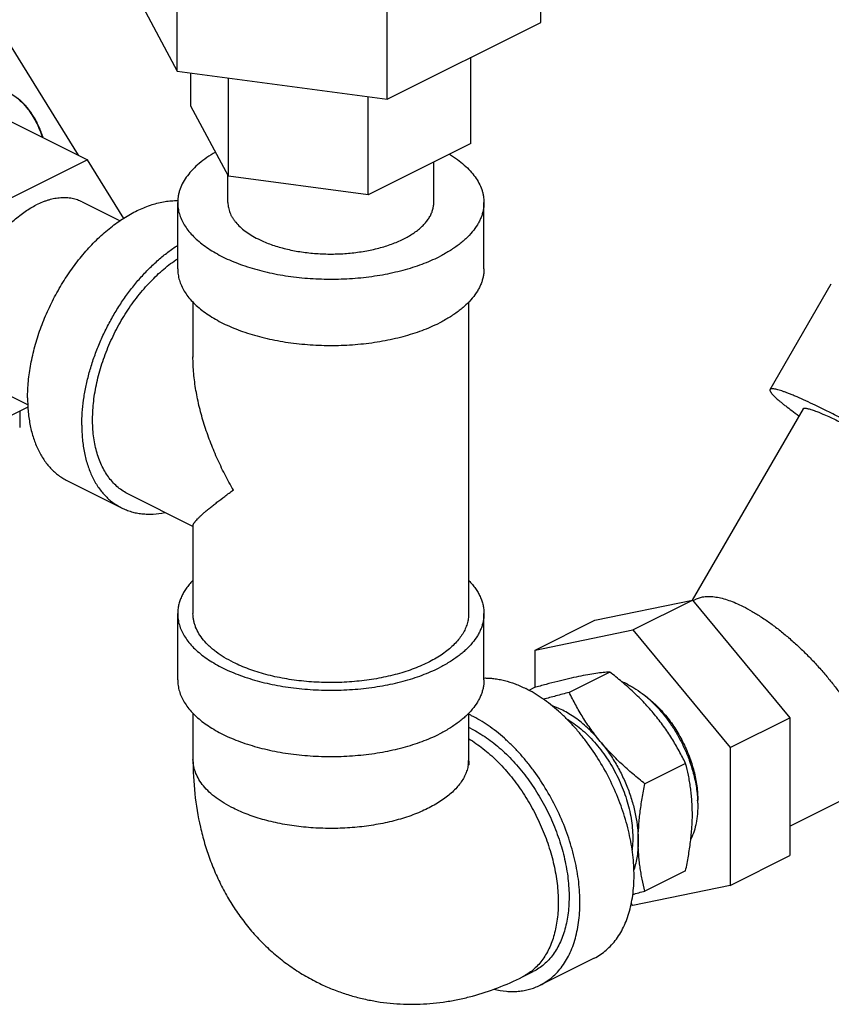
# Model space of a CAD drawing. Units: inches. Extents: x -15.9 to 76.1, y -20.7 to 50.7.
# Drawn here: x 47.2 to 50.6, y 31.3 to 35.4 of the extents above; entities that cross this region are included whole.
import ezdxf

# ---------------------------------------------------------------- set-up
doc = ezdxf.new("R2010")
doc.units = ezdxf.units.IN
doc.header["$LTSCALE"] = 1.87
doc.header["$MEASUREMENT"] = 0
doc.layers.get('0').update_dxf_attribs({"linetype": 'CONTINUOUS'})

msp = doc.modelspace()

# ---------------------------------------------------------------- linework, layer by layer
for p, q in [((49.3758, 35.358), (49.3758, 35.791)), ((47.6627, 35.5875), (47.8922, 35.1592)), ((47.8922, 35.1592), (47.8922, 35.5922)), ((48.7488, 35.0445), (48.7488, 35.4775)), ((48.7488, 35.0445), (49.3758, 35.358)), ((47.4899, 34.8152), (47.1989, 35.2868)), ((49.0903, 34.8628), (49.0903, 35.2152)), ((47.8922, 35.1592), (48.7488, 35.0445)), ((47.9482, 35.0158), (47.9482, 35.1517)), ((48.1012, 34.7303), (48.1012, 35.1312)), ((48.6723, 34.6538), (48.6723, 35.0547)), ((47.0908, 35.0147), (47.5263, 34.7969)), ((48.1012, 34.7303), (47.9482, 35.0158)), ((49.0903, 34.8628), (48.6723, 34.6538)), ((47.5263, 34.7969), (47.1083, 34.5879)), ((47.674, 34.5576), (47.5263, 34.7969)), ((48.9392, 34.6223), (48.9392, 34.7872)), ((48.0992, 34.6223), (48.0992, 34.7339)), ((48.6723, 34.6538), (48.1012, 34.7303)), ((47.5051, 34.6247), (47.6596, 34.5475)), ((47.8942, 34.3517), (47.8942, 34.6223)), ((49.1442, 34.3517), (49.1442, 34.6223)), ((50.3117, 33.8594), (50.5617, 34.2906)), ((47.9567, 34.2166), (47.9567, 33.9919)), ((49.0817, 34.2166), (49.0817, 32.9444)), ((47.1295, 33.8734), (47.2838, 33.7962)), ((47.1083, 33.7011), (47.2843, 33.7891)), ((47.2495, 33.7717), (47.2495, 33.7041)), ((50.4469, 33.781), (49.9938, 32.9995)), ((47.4442, 33.4868), (47.6652, 33.3763)), ((47.9567, 33.3004), (47.6932, 33.4322)), ((47.9567, 33.3041), (47.9567, 32.9444)), ((49.5969, 32.9173), (49.9946, 32.9997)), ((49.7516, 32.8781), (49.9946, 32.9997)), ((49.9946, 32.9997), (50.3924, 32.5196)), ((49.9967, 32.9972), (50.0115, 33.0046)), ((47.8942, 32.6738), (47.8942, 32.9444)), ((49.1442, 32.6738), (49.1442, 32.9444)), ((49.3538, 32.7958), (49.5969, 32.9173)), ((49.3538, 32.7958), (49.7516, 32.8781)), ((49.7516, 32.8781), (50.1493, 32.398)), ((49.3538, 32.6436), (49.3538, 32.7958)), ((49.6577, 32.7062), (49.492, 32.6233)), ((49.3483, 32.6421), (49.3267, 32.6313)), ((50.3924, 32.077), (51.4557, 32.6087)), ((47.9567, 32.5387), (47.9567, 32.349)), ((49.0817, 32.5387), (49.0817, 32.349)), ((50.1493, 32.398), (50.3924, 32.5196)), ((50.3924, 32.5196), (50.3924, 31.9571)), ((50.1493, 32.398), (50.1493, 31.8355)), ((49.967, 32.3328), (49.8013, 32.2499)), ((50.1493, 31.8355), (50.3924, 31.9571)), ((49.967, 31.8953), (49.8013, 31.8124)), ((50.1493, 31.8355), (49.7516, 31.7531)), ((49.7516, 31.7531), (49.7448, 31.7613)), ((49.5943, 31.5382), (49.3733, 31.4277)), ((49.3011, 31.4615), (49.3453, 31.4836))]:
    msp.add_line(p, q)
for centre, radius, start, end in [((47.068, 34.8362), 0.2741, 47.7051, 50.5592), ((49.5896, 32.3768), 0.3127, 63.4165, 67.7315), ((48.874, 32.0885), 0.4914, 63.4278, 64.9879), ((48.8963, 32.0792), 0.4413, 63.4261, 65.162), ((48.9398, 32.3491), 0.142, 350.6455, 359.979), ((49.561, 32.1605), 0.4557, 1.2676, 2.8086), ((49.6281, 32.183), 0.3886, 358.1693, 0.0032), ((48.5638, 36.2188), 4.5769, 285.0222, 285.6873)]:
    msp.add_arc(centre, radius, start, end)
for points, knots in [([(47.1929, 35.0799), (47.2013, 35.0754), (47.2179, 35.0656), (47.2411, 35.0482), (47.2626, 35.028), (47.2823, 35.0053), (47.3001, 34.98), (47.3217, 34.9426), (47.3343, 34.9121), (47.3412, 34.891)], [0, 0, 0, 0, 0.11635, 0.233712, 0.352928, 0.47477, 0.599913, 0.728924, 1, 1, 1, 1]), ([(47.3449, 34.8891), (47.34, 34.9042), (47.3288, 34.9331), (47.3075, 34.9733), (47.2863, 35.0032), (47.2675, 35.0245), (47.2575, 35.0343), (47.2524, 35.0389)], [0, 0, 0, 0, 0.266842, 0.52129, 0.764894, 0.883367, 1, 1, 1, 1]), ([(48.048, 34.8276), (48.0361, 34.8207), (48.0135, 34.8066), (47.9826, 34.7833), (47.9559, 34.7587), (47.9338, 34.7329), (47.9163, 34.7062), (47.9056, 34.683), (47.8997, 34.6643), (47.8966, 34.6504), (47.8947, 34.6364), (47.8942, 34.627), (47.8942, 34.6223)], [0, 0, 0, 0, 0.153375, 0.297382, 0.432164, 0.558226, 0.676446, 0.788168, 0.84219, 0.895308, 0.94781, 1, 1, 1, 1]), ([(49.0041, 34.8195), (49.015, 34.8128), (49.0356, 34.799), (49.0639, 34.7764), (49.0882, 34.7526), (49.1083, 34.7279), (49.1242, 34.7023), (49.1339, 34.6801), (49.1393, 34.6623), (49.1421, 34.649), (49.1439, 34.6357), (49.1442, 34.6268), (49.1442, 34.6223)], [0, 0, 0, 0, 0.151924, 0.294852, 0.428987, 0.554858, 0.673364, 0.785822, 0.840348, 0.894039, 0.947163, 1, 1, 1, 1]), ([(47.1295, 33.8733), (47.1236, 33.8763), (47.1121, 33.883), (47.0962, 33.8951), (47.0815, 33.9094), (47.0683, 33.9256), (47.0565, 33.9438), (47.0464, 33.9638), (47.0378, 33.9854), (47.0308, 34.0085), (47.0256, 34.0331), (47.0221, 34.0589), (47.0203, 34.0858), (47.0202, 34.1137), (47.0219, 34.1424), (47.0254, 34.1717), (47.0305, 34.2014), (47.0373, 34.2315), (47.0458, 34.2616), (47.0559, 34.2917), (47.0675, 34.3215), (47.0806, 34.3508), (47.095, 34.3796), (47.1108, 34.4076), (47.1278, 34.4347), (47.1459, 34.4607), (47.165, 34.4855), (47.1849, 34.5088), (47.2057, 34.5307), (47.2271, 34.5509), (47.2491, 34.5693), (47.2715, 34.5858), (47.2941, 34.6004), (47.3096, 34.6089), (47.3173, 34.6127)], [0, 0, 0, 0, 0.022366, 0.044949, 0.067956, 0.09157, 0.11595, 0.141223, 0.167481, 0.194787, 0.223172, 0.25264, 0.283171, 0.314722, 0.347232, 0.380624, 0.414807, 0.449676, 0.485119, 0.521015, 0.557238, 0.593655, 0.630134, 0.666541, 0.702741, 0.738605, 0.774006, 0.808824, 0.842946, 0.876269, 0.908701, 0.940175, 0.970629, 1, 1, 1, 1]), ([(47.2818, 33.8248), (47.2818, 33.836), (47.2824, 33.8587), (47.2858, 33.905), (47.2942, 33.9641), (47.3107, 34.0355), (47.3333, 34.1071), (47.3618, 34.1778), (47.3957, 34.2464), (47.4345, 34.3121), (47.4776, 34.3738), (47.5243, 34.4306), (47.5741, 34.4817), (47.618, 34.5193), (47.6539, 34.5457), (47.6809, 34.5634), (47.7079, 34.5791), (47.7436, 34.5972), (47.7797, 34.6115), (47.8159, 34.6216), (47.8423, 34.6268), (47.8683, 34.6299), (47.8854, 34.6305), (47.8939, 34.6304)], [0, 0, 0, 0, 0.030655, 0.062051, 0.126769, 0.193661, 0.262193, 0.331747, 0.401677, 0.471326, 0.540045, 0.607214, 0.67227, 0.734723, 0.764859, 0.79421, 0.82275, 0.850462, 0.903368, 0.92862, 0.953106, 0.976876, 1, 1, 1, 1]), ([(47.5051, 34.6247), (47.5018, 34.6263), (47.4952, 34.6294), (47.4848, 34.6333), (47.4741, 34.6364), (47.4632, 34.6389), (47.452, 34.6407), (47.4366, 34.642), (47.4167, 34.6419), (47.3923, 34.6389), (47.3718, 34.6341), (47.3552, 34.6288), (47.3382, 34.6225), (47.3256, 34.6169), (47.3173, 34.6127)], [0, 0, 0, 0, 0.056413, 0.112997, 0.169922, 0.22735, 0.285438, 0.344332, 0.464996, 0.590306, 0.720974, 0.788504, 0.857527, 1, 1, 1, 1]), ([(47.8942, 34.6223), (47.8942, 34.6146), (47.8954, 34.5991), (47.9006, 34.5761), (47.9091, 34.5533), (47.9209, 34.531), (47.936, 34.5092), (47.9543, 34.488), (47.9756, 34.4676), (47.9998, 34.448), (48.0268, 34.4294), (48.0565, 34.4119), (48.0886, 34.3954), (48.1231, 34.3803), (48.1597, 34.3664), (48.1982, 34.3539), (48.2385, 34.3428), (48.2948, 34.3299), (48.3681, 34.3179), (48.4583, 34.3102), (48.5498, 34.3091), (48.6259, 34.3137), (48.6858, 34.3208), (48.7296, 34.3277), (48.7723, 34.3363), (48.8136, 34.3463), (48.8533, 34.3579), (48.8912, 34.3708), (48.9272, 34.3852), (48.9501, 34.3958), (48.9612, 34.4013)], [0, 0, 0, 0, 0.019023, 0.03835, 0.058265, 0.079016, 0.100807, 0.12379, 0.148074, 0.173724, 0.200769, 0.229204, 0.258999, 0.290098, 0.322427, 0.355895, 0.390394, 0.425807, 0.498838, 0.573887, 0.649754, 0.725212, 0.762412, 0.799059, 0.835011, 0.870132, 0.904297, 0.937401, 0.969339, 1, 1, 1, 1]), ([(48.0992, 34.6223), (48.0992, 34.6189), (48.0996, 34.612), (48.1011, 34.6017), (48.1037, 34.5914), (48.1072, 34.5812), (48.1117, 34.5711), (48.1173, 34.5612), (48.1238, 34.5514), (48.1339, 34.5383), (48.149, 34.5225), (48.1703, 34.5049), (48.1949, 34.4884), (48.2128, 34.4785), (48.2223, 34.4738)], [0, 0, 0, 0, 0.050893, 0.102151, 0.15413, 0.207159, 0.261545, 0.317558, 0.375429, 0.435346, 0.561839, 0.697966, 0.844107, 1, 1, 1, 1]), ([(48.2223, 34.4738), (48.2297, 34.4701), (48.2451, 34.463), (48.2693, 34.4533), (48.2948, 34.4446), (48.3308, 34.4341), (48.3784, 34.4237), (48.4377, 34.4156), (48.4885, 34.4124), (48.5295, 34.4122), (48.5604, 34.4131), (48.591, 34.4152), (48.6212, 34.4184), (48.6509, 34.4227), (48.6798, 34.4281), (48.7079, 34.4345), (48.735, 34.4419), (48.7609, 34.4503), (48.7855, 34.4597), (48.8086, 34.4699), (48.8302, 34.4809), (48.8502, 34.4927), (48.8683, 34.5052), (48.8846, 34.5184), (48.8989, 34.5321), (48.9093, 34.5441), (48.9164, 34.5539), (48.9227, 34.5636), (48.9293, 34.576), (48.935, 34.5912), (48.9385, 34.6067), (48.9392, 34.6172), (48.9392, 34.6223)], [0, 0, 0, 0, 0.030657, 0.062595, 0.095702, 0.129868, 0.200921, 0.274754, 0.350209, 0.388174, 0.426088, 0.463797, 0.501149, 0.537995, 0.574193, 0.609605, 0.644104, 0.677571, 0.709899, 0.740998, 0.770792, 0.799227, 0.826271, 0.85192, 0.876204, 0.899187, 0.910226, 0.920985, 0.941736, 0.961651, 0.980978, 1, 1, 1, 1]), ([(49.1442, 34.6223), (49.1442, 34.6172), (49.1437, 34.6069), (49.1415, 34.5916), (49.1377, 34.5763), (49.1324, 34.5611), (49.1257, 34.5461), (49.1145, 34.5261), (49.0967, 34.5015), (49.0751, 34.4788), (49.0553, 34.4614), (49.033, 34.4438), (49.0019, 34.423), (48.9752, 34.4084), (48.9612, 34.4013)], [0, 0, 0, 0, 0.050895, 0.102155, 0.154134, 0.207165, 0.261553, 0.317565, 0.435278, 0.561781, 0.628635, 0.697957, 0.844083, 1, 1, 1, 1]), ([(47.5028, 33.7143), (47.5028, 33.731), (47.5041, 33.765), (47.5096, 33.8165), (47.5187, 33.869), (47.5313, 33.922), (47.5473, 33.9751), (47.5666, 34.0279), (47.589, 34.0799), (47.6143, 34.1307), (47.6424, 34.1799), (47.6729, 34.2271), (47.7057, 34.272), (47.7405, 34.314), (47.7769, 34.3529), (47.8147, 34.3884), (47.8536, 34.4201), (47.8806, 34.439), (47.8941, 34.4477)], [0, 0, 0, 0, 0.058138, 0.118251, 0.180057, 0.243305, 0.307716, 0.372973, 0.438745, 0.504696, 0.570484, 0.635772, 0.700231, 0.763547, 0.825427, 0.885607, 0.943859, 1, 1, 1, 1]), ([(47.6932, 33.4322), (47.6857, 33.4359), (47.6711, 33.4443), (47.6507, 33.4596), (47.6319, 33.4773), (47.6148, 33.4975), (47.5994, 33.52), (47.5859, 33.5447), (47.5743, 33.5714), (47.5647, 33.6001), (47.5571, 33.6305), (47.5515, 33.6625), (47.548, 33.696), (47.5467, 33.7307), (47.5474, 33.7665), (47.5502, 33.8031), (47.5551, 33.8405), (47.5644, 33.8914), (47.5812, 33.9555), (47.6088, 34.0314), (47.6434, 34.1052), (47.6842, 34.1755), (47.7306, 34.2407), (47.7733, 34.2903), (47.8094, 34.3262), (47.837, 34.3508), (47.8651, 34.3732), (47.8844, 34.3868), (47.8942, 34.3932)], [0, 0, 0, 0, 0.022307, 0.044808, 0.067691, 0.091122, 0.11525, 0.140193, 0.166045, 0.19287, 0.220706, 0.249568, 0.279448, 0.310318, 0.342133, 0.374833, 0.408345, 0.442583, 0.512833, 0.584763, 0.657448, 0.72993, 0.801262, 0.870548, 0.90418, 0.937012, 0.96897, 1, 1, 1, 1]), ([(47.8942, 34.3517), (47.8942, 34.344), (47.8954, 34.3285), (47.9006, 34.3054), (47.9091, 34.2827), (47.9209, 34.2603), (47.936, 34.2385), (47.9543, 34.2174), (47.9756, 34.197), (47.9998, 34.1774), (48.0268, 34.1588), (48.0565, 34.1412), (48.0886, 34.1248), (48.1231, 34.1096), (48.1597, 34.0957), (48.1982, 34.0832), (48.2385, 34.0722), (48.2948, 34.0593), (48.3681, 34.0473), (48.4583, 34.0396), (48.5498, 34.0384), (48.6259, 34.0431), (48.6858, 34.0502), (48.7296, 34.0571), (48.7723, 34.0656), (48.8136, 34.0757), (48.8533, 34.0872), (48.8912, 34.1002), (48.9272, 34.1145), (48.9501, 34.1252), (48.9612, 34.1307)], [0, 0, 0, 0, 0.019023, 0.03835, 0.058265, 0.079016, 0.100807, 0.12379, 0.148074, 0.173724, 0.200769, 0.229204, 0.258999, 0.290098, 0.322427, 0.355895, 0.390394, 0.425807, 0.498838, 0.573887, 0.649754, 0.725212, 0.762412, 0.799059, 0.835011, 0.870132, 0.904297, 0.937401, 0.969339, 1, 1, 1, 1]), ([(49.1442, 34.3517), (49.1442, 34.3466), (49.1437, 34.3363), (49.1415, 34.3209), (49.1377, 34.3057), (49.1324, 34.2905), (49.1257, 34.2755), (49.1145, 34.2554), (49.0967, 34.2309), (49.0751, 34.2082), (49.0553, 34.1907), (49.033, 34.1732), (49.0019, 34.1523), (48.9752, 34.1377), (48.9612, 34.1307)], [0, 0, 0, 0, 0.050895, 0.102155, 0.154134, 0.207165, 0.261553, 0.317565, 0.435278, 0.561781, 0.628635, 0.697957, 0.844083, 1, 1, 1, 1]), ([(48.1215, 33.4492), (48.1092, 33.4706), (48.0856, 33.5138), (48.0537, 33.5803), (48.0304, 33.6368), (48.0138, 33.6825), (47.9987, 33.7282), (47.9826, 33.7856), (47.9681, 33.855), (47.959, 33.9241), (47.9567, 33.9701), (47.9567, 33.9929)], [0, 0, 0, 0, 0.128959, 0.257301, 0.384784, 0.448136, 0.511188, 0.636218, 0.759598, 0.880982, 1, 1, 1, 1]), ([(50.3117, 33.8594), (50.3115, 33.8591), (50.3112, 33.8583), (50.3111, 33.857), (50.3112, 33.8556), (50.3116, 33.8541), (50.3123, 33.8524), (50.3132, 33.8505), (50.3144, 33.8485), (50.3165, 33.8455), (50.3198, 33.8413), (50.3247, 33.836), (50.3306, 33.83), (50.3376, 33.8235), (50.3456, 33.8164), (50.3547, 33.8088), (50.3647, 33.8006), (50.38, 33.7885), (50.4015, 33.7723), (50.4195, 33.7592), (50.4291, 33.7524)], [0, 0, 0, 0, 0.007137, 0.014784, 0.023363, 0.033172, 0.044414, 0.057221, 0.071677, 0.087837, 0.125401, 0.170093, 0.221979, 0.281039, 0.347214, 0.420428, 0.500573, 0.58751, 0.781158, 1, 1, 1, 1]), ([(51.4472, 33.2011), (51.4474, 33.2014), (51.4477, 33.2023), (51.4478, 33.2037), (51.4476, 33.2054), (51.447, 33.2072), (51.4461, 33.2092), (51.4448, 33.2113), (51.4432, 33.2137), (51.4405, 33.2173), (51.4362, 33.2223), (51.43, 33.2287), (51.4225, 33.2359), (51.4136, 33.2437), (51.4035, 33.2523), (51.3921, 33.2615), (51.3795, 33.2714), (51.3604, 33.2859), (51.3337, 33.3054), (51.2982, 33.3303), (51.2588, 33.3571), (51.2157, 33.3856), (51.1694, 33.4154), (51.1203, 33.4464), (51.0688, 33.4782), (50.9972, 33.5216), (50.9058, 33.5756), (50.8135, 33.6282), (50.7403, 33.6687), (50.6871, 33.6975), (50.6358, 33.7248), (50.5869, 33.7502), (50.5407, 33.7734), (50.4979, 33.7943), (50.4587, 33.8127), (50.4285, 33.8262), (50.4064, 33.8356), (50.3915, 33.8417), (50.3779, 33.8469), (50.3654, 33.8515), (50.3542, 33.8552), (50.3442, 33.8582), (50.3356, 33.8605), (50.3291, 33.8617), (50.3247, 33.8623), (50.3218, 33.8625), (50.3193, 33.8625), (50.3171, 33.8623), (50.3152, 33.8619), (50.3137, 33.8613), (50.3125, 33.8605), (50.3119, 33.8598), (50.3117, 33.8594)], [0, 0, 0, 0, 0.000976, 0.002038, 0.003255, 0.004671, 0.006317, 0.008209, 0.01036, 0.012776, 0.018417, 0.025153, 0.032985, 0.041905, 0.0519, 0.06295, 0.075034, 0.088123, 0.117205, 0.149929, 0.185989, 0.225047, 0.26673, 0.310644, 0.356368, 0.403467, 0.499974, 0.596483, 0.643583, 0.689309, 0.733225, 0.774912, 0.813972, 0.850036, 0.882764, 0.911849, 0.924942, 0.937028, 0.94808, 0.958077, 0.967, 0.974834, 0.981573, 0.987217, 0.989634, 0.991785, 0.993679, 0.995325, 0.996744, 0.997961, 0.999024, 1, 1, 1, 1]), ([(47.2818, 33.8248), (47.2818, 33.8053), (47.2835, 33.7672), (47.2902, 33.7207), (47.2983, 33.6854), (47.308, 33.6527), (47.3202, 33.6217), (47.3352, 33.593), (47.3475, 33.5732), (47.361, 33.5548), (47.3755, 33.5379), (47.3912, 33.5226), (47.4079, 33.5089), (47.4255, 33.4969), (47.4379, 33.4899), (47.4442, 33.4868)], [0, 0, 0, 0, 0.148278, 0.289288, 0.356978, 0.422796, 0.548938, 0.609484, 0.66847, 0.726049, 0.7824, 0.837729, 0.89227, 0.946272, 1, 1, 1, 1]), ([(50.4469, 33.781), (50.447, 33.7813), (50.4475, 33.7818), (50.4484, 33.7825), (50.4496, 33.7829), (50.451, 33.7832), (50.4526, 33.7834), (50.4546, 33.7834), (50.4567, 33.7832), (50.4601, 33.7828), (50.465, 33.7818), (50.4716, 33.7801), (50.4792, 33.7779), (50.4878, 33.775), (50.4973, 33.7715), (50.5077, 33.7675), (50.519, 33.7629), (50.5358, 33.7558), (50.5588, 33.7455), (50.5887, 33.7315), (50.6213, 33.7155), (50.6565, 33.6978), (50.6938, 33.6785), (50.7469, 33.6503), (50.8158, 33.6125), (50.8995, 33.5648), (50.9824, 33.5159), (51.0495, 33.4749), (51.1003, 33.4428), (51.1356, 33.42), (51.1684, 33.3983), (51.1985, 33.3779), (51.2255, 33.359), (51.2459, 33.3441), (51.2604, 33.333), (51.2701, 33.3255), (51.2787, 33.3185), (51.2864, 33.3119), (51.2932, 33.3059), (51.2989, 33.3005), (51.3037, 33.2956), (51.3069, 33.2918), (51.309, 33.2891), (51.3102, 33.2873), (51.3112, 33.2856), (51.3119, 33.2841), (51.3123, 33.2827), (51.3125, 33.2815), (51.3124, 33.2804), (51.3121, 33.2797), (51.312, 33.2794)], [0, 0, 0, 0, 0.000976, 0.002038, 0.003255, 0.004671, 0.006316, 0.008209, 0.010359, 0.012775, 0.018417, 0.025152, 0.032984, 0.041905, 0.0519, 0.06295, 0.075034, 0.088125, 0.117206, 0.149931, 0.185993, 0.225052, 0.266737, 0.310652, 0.403478, 0.499989, 0.5965, 0.689326, 0.733243, 0.77493, 0.813989, 0.850054, 0.882779, 0.911864, 0.924955, 0.93704, 0.948092, 0.958087, 0.967009, 0.974842, 0.98158, 0.987222, 0.989638, 0.991789, 0.993682, 0.995328, 0.996745, 0.997962, 0.999024, 1, 1, 1, 1]), ([(47.5028, 33.7143), (47.5028, 33.6948), (47.5045, 33.6567), (47.5112, 33.6102), (47.5193, 33.575), (47.5289, 33.5422), (47.5412, 33.5112), (47.5562, 33.4825), (47.5685, 33.4627), (47.5819, 33.4443), (47.5965, 33.4275), (47.6122, 33.4121), (47.6288, 33.3984), (47.6465, 33.3864), (47.6589, 33.3795), (47.6652, 33.3763)], [0, 0, 0, 0, 0.148278, 0.289288, 0.356978, 0.422796, 0.548938, 0.609484, 0.66847, 0.726049, 0.7824, 0.837729, 0.89227, 0.946272, 1, 1, 1, 1]), ([(47.9567, 33.3035), (47.9567, 33.3041), (47.9569, 33.3055), (47.9575, 33.3075), (47.9585, 33.3098), (47.9599, 33.3123), (47.9617, 33.315), (47.9638, 33.3179), (47.9662, 33.321), (47.9701, 33.3255), (47.9758, 33.3316), (47.9836, 33.3394), (47.9927, 33.3479), (48.0029, 33.357), (48.0142, 33.3667), (48.0266, 33.377), (48.0401, 33.3878), (48.0599, 33.4033), (48.0871, 33.4239), (48.1097, 33.4405), (48.1215, 33.4492)], [0, 0, 0, 0, 0.008244, 0.017856, 0.02901, 0.041788, 0.056224, 0.072326, 0.090089, 0.109496, 0.153146, 0.203045, 0.258967, 0.320698, 0.388011, 0.460689, 0.538553, 0.621428, 0.801553, 1, 1, 1, 1]), ([(47.6652, 33.3763), (47.6716, 33.3731), (47.6848, 33.3673), (47.7053, 33.3603), (47.7266, 33.3552), (47.7485, 33.3519), (47.7711, 33.3504), (47.8023, 33.351), (47.8259, 33.3542), (47.8415, 33.3574)], [0, 0, 0, 0, 0.118998, 0.238616, 0.359459, 0.482097, 0.607051, 0.734795, 1, 1, 1, 1]), ([(47.9559, 33.0797), (47.9509, 33.0745), (47.9416, 33.0641), (47.9291, 33.0478), (47.9184, 33.0311), (47.9097, 33.0141), (47.9028, 32.9969), (47.8979, 32.9795), (47.8949, 32.962), (47.8942, 32.9502), (47.8942, 32.9444)], [0, 0, 0, 0, 0.140483, 0.275307, 0.404925, 0.52993, 0.651049, 0.769119, 0.885094, 1, 1, 1, 1]), ([(49.0826, 33.0797), (49.0876, 33.0745), (49.0969, 33.0641), (49.1094, 33.0478), (49.1201, 33.0311), (49.1288, 33.0141), (49.1357, 32.9969), (49.1406, 32.9795), (49.1436, 32.962), (49.1442, 32.9502), (49.1442, 32.9444)], [0, 0, 0, 0, 0.140485, 0.275306, 0.404922, 0.529928, 0.651047, 0.769119, 0.885094, 1, 1, 1, 1]), ([(50.0112, 33.0045), (50.0138, 33.0058), (50.0192, 33.0081), (50.0277, 33.0109), (50.0368, 33.0129), (50.0501, 33.0148), (50.0643, 33.015), (50.0791, 33.014), (50.0953, 33.0118), (50.1169, 33.0072), (50.144, 32.9989), (50.1726, 32.9877), (50.1919, 32.9787), (50.2017, 32.9737)], [0, 0, 0, 0, 0.043301, 0.088235, 0.135137, 0.184294, 0.290247, 0.34747, 0.407664, 0.537237, 0.679325, 0.833821, 1, 1, 1, 1]), ([(50.2017, 32.9737), (50.2142, 32.9675), (50.2396, 32.9537), (50.2774, 32.9303), (50.3157, 32.9037), (50.3543, 32.8743), (50.3926, 32.8425), (50.4301, 32.8086), (50.4666, 32.773), (50.5017, 32.7362), (50.5351, 32.6985), (50.5664, 32.6602), (50.5956, 32.6218), (50.6223, 32.5836), (50.6427, 32.5518), (50.6576, 32.5266), (50.6679, 32.5082), (50.6775, 32.49), (50.6891, 32.4665), (50.6969, 32.4489), (50.7017, 32.4372)], [0, 0, 0, 0, 0.056146, 0.115918, 0.178705, 0.243898, 0.310839, 0.378871, 0.44736, 0.515709, 0.583359, 0.649795, 0.714555, 0.777216, 0.837398, 0.866456, 0.894781, 0.922342, 0.949099, 1, 1, 1, 1]), ([(47.8942, 32.9444), (47.8942, 32.9367), (47.8954, 32.9212), (47.9006, 32.8982), (47.9091, 32.8754), (47.9209, 32.8531), (47.936, 32.8313), (47.9543, 32.8101), (47.9756, 32.7897), (47.9998, 32.7701), (48.0268, 32.7515), (48.0565, 32.7339), (48.0886, 32.7175), (48.1231, 32.7023), (48.1597, 32.6884), (48.1982, 32.6759), (48.2385, 32.6649), (48.2948, 32.652), (48.3681, 32.64), (48.4583, 32.6323), (48.5498, 32.6311), (48.6259, 32.6358), (48.6858, 32.6429), (48.7296, 32.6498), (48.7723, 32.6583), (48.8136, 32.6684), (48.8533, 32.6799), (48.8912, 32.6929), (48.9272, 32.7073), (48.9501, 32.7179), (48.9612, 32.7234)], [0, 0, 0, 0, 0.019023, 0.03835, 0.058265, 0.079016, 0.100807, 0.12379, 0.148074, 0.173724, 0.200769, 0.229204, 0.258999, 0.290098, 0.322427, 0.355895, 0.390394, 0.425807, 0.498838, 0.573887, 0.649754, 0.725212, 0.762412, 0.799059, 0.835011, 0.870132, 0.904297, 0.937401, 0.969339, 1, 1, 1, 1]), ([(48.1215, 32.7455), (48.1089, 32.7518), (48.0849, 32.765), (48.0569, 32.7837), (48.0368, 32.7995), (48.019, 32.8153), (47.9995, 32.8357), (47.9806, 32.8617), (47.9691, 32.8846), (47.9627, 32.903), (47.9593, 32.9167), (47.9572, 32.9305), (47.9567, 32.9398), (47.9567, 32.9444)], [0, 0, 0, 0, 0.155932, 0.302072, 0.371401, 0.438261, 0.564776, 0.682501, 0.792815, 0.845851, 0.897835, 0.9491, 1, 1, 1, 1]), ([(49.0817, 32.9444), (49.0817, 32.9375), (49.0807, 32.9235), (49.0761, 32.9028), (49.0684, 32.8823), (49.0577, 32.8622), (49.0441, 32.8426), (49.0277, 32.8235), (49.0086, 32.8052), (48.9868, 32.7875), (48.9625, 32.7708), (48.9358, 32.755), (48.9068, 32.7402), (48.8758, 32.7265), (48.8428, 32.714), (48.8082, 32.7028), (48.7719, 32.6928), (48.7212, 32.6813), (48.6553, 32.6705), (48.5741, 32.6635), (48.4918, 32.6625), (48.4233, 32.6667), (48.3694, 32.673), (48.3299, 32.6793), (48.2915, 32.6869), (48.2544, 32.696), (48.2186, 32.7064), (48.1845, 32.7181), (48.1521, 32.731), (48.1315, 32.7405), (48.1215, 32.7455)], [0, 0, 0, 0, 0.019023, 0.03835, 0.058265, 0.079016, 0.100807, 0.12379, 0.148074, 0.173724, 0.200769, 0.229204, 0.258999, 0.290098, 0.322427, 0.355895, 0.390394, 0.425807, 0.498838, 0.573887, 0.649754, 0.725212, 0.762412, 0.799059, 0.835011, 0.870132, 0.904297, 0.937401, 0.969339, 1, 1, 1, 1]), ([(49.1442, 32.9444), (49.1442, 32.9393), (49.1437, 32.929), (49.1415, 32.9136), (49.1377, 32.8984), (49.1324, 32.8832), (49.1257, 32.8682), (49.1145, 32.8481), (49.0967, 32.8236), (49.0751, 32.8009), (49.0553, 32.7834), (49.033, 32.7659), (49.0019, 32.7451), (48.9752, 32.7304), (48.9612, 32.7234)], [0, 0, 0, 0, 0.050895, 0.102155, 0.154134, 0.207165, 0.261553, 0.317565, 0.435278, 0.561781, 0.628635, 0.697957, 0.844083, 1, 1, 1, 1]), ([(47.8942, 32.6738), (47.8942, 32.6661), (47.8954, 32.6506), (47.9006, 32.6275), (47.9091, 32.6048), (47.9209, 32.5824), (47.936, 32.5606), (47.9543, 32.5395), (47.9756, 32.519), (47.9998, 32.4995), (48.0268, 32.4809), (48.0565, 32.4633), (48.0886, 32.4469), (48.1231, 32.4317), (48.1597, 32.4178), (48.1982, 32.4053), (48.2385, 32.3942), (48.2948, 32.3814), (48.3681, 32.3694), (48.4583, 32.3616), (48.5498, 32.3605), (48.6259, 32.3652), (48.6858, 32.3723), (48.7296, 32.3792), (48.7723, 32.3877), (48.8136, 32.3978), (48.8533, 32.4093), (48.8912, 32.4223), (48.9272, 32.4366), (48.9501, 32.4473), (48.9612, 32.4528)], [0, 0, 0, 0, 0.019023, 0.03835, 0.058265, 0.079016, 0.100807, 0.12379, 0.148074, 0.173724, 0.200769, 0.229204, 0.258999, 0.290098, 0.322427, 0.355895, 0.390394, 0.425807, 0.498838, 0.573887, 0.649754, 0.725212, 0.762412, 0.799059, 0.835011, 0.870132, 0.904297, 0.937401, 0.969339, 1, 1, 1, 1]), ([(49.1442, 32.6738), (49.1442, 32.6686), (49.1437, 32.6584), (49.1415, 32.643), (49.1377, 32.6277), (49.1324, 32.6126), (49.1257, 32.5976), (49.1145, 32.5775), (49.0967, 32.553), (49.0751, 32.5303), (49.0553, 32.5128), (49.033, 32.4952), (49.0019, 32.4744), (48.9752, 32.4598), (48.9612, 32.4528)], [0, 0, 0, 0, 0.050895, 0.102155, 0.154134, 0.207165, 0.261553, 0.317565, 0.435278, 0.561781, 0.628635, 0.697957, 0.844083, 1, 1, 1, 1]), ([(49.1435, 32.6818), (49.1503, 32.6819), (49.1641, 32.6816), (49.185, 32.6798), (49.2062, 32.6764), (49.2351, 32.67), (49.2719, 32.6583), (49.3005, 32.6456), (49.3147, 32.6385)], [0, 0, 0, 0, 0.114831, 0.232191, 0.352328, 0.475451, 0.731182, 1, 1, 1, 1]), ([(49.5306, 32.688), (49.5169, 32.6851), (49.4883, 32.6788), (49.444, 32.6679), (49.3969, 32.6556), (49.3648, 32.6467), (49.3483, 32.6421)], [0, 0, 0, 0, 0.223969, 0.467583, 0.727451, 1, 1, 1, 1]), ([(49.6577, 32.7062), (49.6488, 32.7057), (49.63, 32.7041), (49.6, 32.7005), (49.5665, 32.6951), (49.543, 32.6905), (49.5306, 32.688)], [0, 0, 0, 0, 0.207482, 0.440826, 0.704193, 1, 1, 1, 1]), ([(49.84, 32.5333), (49.8268, 32.5492), (49.7992, 32.5803), (49.7546, 32.6245), (49.7073, 32.6665), (49.6744, 32.6931), (49.6577, 32.7062)], [0, 0, 0, 0, 0.246263, 0.495585, 0.747089, 1, 1, 1, 1]), ([(49.5942, 31.5382), (49.603, 31.5426), (49.6201, 31.5525), (49.6438, 31.5706), (49.6656, 31.5918), (49.6853, 31.616), (49.7028, 31.6431), (49.7179, 31.6727), (49.7307, 31.7049), (49.741, 31.7393), (49.7488, 31.7759), (49.7541, 31.8143), (49.7568, 31.8544), (49.7568, 31.8959), (49.7543, 31.9386), (49.7474, 31.9973), (49.7323, 32.0721), (49.7047, 32.1615), (49.668, 32.2493), (49.6232, 32.3336), (49.5796, 32.3997), (49.5415, 32.4491), (49.5117, 32.4839), (49.4808, 32.5164), (49.4489, 32.5464), (49.4162, 32.5738), (49.383, 32.5984), (49.3493, 32.6201), (49.3263, 32.6327), (49.3147, 32.6385)], [0, 0, 0, 0, 0.022369, 0.044954, 0.067963, 0.091579, 0.115962, 0.141237, 0.167499, 0.194807, 0.223195, 0.252666, 0.2832, 0.314754, 0.347268, 0.380664, 0.449699, 0.521024, 0.593651, 0.666525, 0.738576, 0.773981, 0.808803, 0.842929, 0.876254, 0.908691, 0.940169, 0.970628, 1, 1, 1, 1]), ([(49.7295, 32.6564), (49.7354, 32.6535), (49.7472, 32.6471), (49.7707, 32.6327), (49.7877, 32.6203), (49.7987, 32.6115)], [0, 0, 0, 0, 0.239678, 0.486488, 1, 1, 1, 1]), ([(49.492, 32.6233), (49.474, 32.6183), (49.4388, 32.6086), (49.4036, 32.5995), (49.3864, 32.5952)], [0, 0, 0, 0, 0.513485, 1, 1, 1, 1]), ([(49.619, 32.4228), (49.6125, 32.4307), (49.5998, 32.4466), (49.5816, 32.4709), (49.5644, 32.4957), (49.5482, 32.5207), (49.5329, 32.5461), (49.5137, 32.58), (49.5004, 32.6059), (49.492, 32.6233)], [0, 0, 0, 0, 0.128787, 0.256498, 0.383083, 0.508544, 0.63291, 0.756231, 1, 1, 1, 1]), ([(49.7987, 32.6117), (49.8143, 32.6004), (49.8369, 32.5814), (49.8648, 32.5531), (49.8922, 32.5217), (49.9237, 32.4787), (49.9561, 32.4226), (49.9781, 32.3731), (49.9923, 32.3325), (50.0011, 32.302), (50.008, 32.2717), (50.013, 32.2416), (50.016, 32.2121), (50.0167, 32.1926), (50.0167, 32.1831)], [0, 0, 0, 0, 0.116486, 0.177417, 0.239827, 0.367989, 0.498755, 0.629685, 0.694465, 0.758369, 0.821118, 0.88247, 0.942187, 1, 1, 1, 1]), ([(49.7987, 32.6115), (49.81, 32.6024), (49.8264, 32.5879), (49.8472, 32.5669), (49.8678, 32.5444), (49.8922, 32.5142), (49.9191, 32.4752), (49.9433, 32.4339), (49.9645, 32.3908), (49.9825, 32.3464), (49.9922, 32.3162), (49.9965, 32.301)], [0, 0, 0, 0, 0.116068, 0.17586, 0.236676, 0.360902, 0.487785, 0.616258, 0.745203, 0.873488, 1, 1, 1, 1]), ([(49.619, 32.4228), (49.6117, 32.4317), (49.5966, 32.4489), (49.5729, 32.473), (49.5485, 32.495), (49.5235, 32.5148), (49.498, 32.5322), (49.4645, 32.5518), (49.4382, 32.5633), (49.4205, 32.569)], [0, 0, 0, 0, 0.138563, 0.274064, 0.405925, 0.533775, 0.657312, 0.776294, 1, 1, 1, 1]), ([(49.3733, 31.4277), (49.382, 31.4321), (49.3991, 31.442), (49.4229, 31.4601), (49.4447, 31.4814), (49.4643, 31.5055), (49.4818, 31.5326), (49.497, 31.5622), (49.5098, 31.5944), (49.5201, 31.6289), (49.5279, 31.6654), (49.5331, 31.7038), (49.5358, 31.7439), (49.5359, 31.7854), (49.5333, 31.8281), (49.5264, 31.8868), (49.5113, 31.9617), (49.4837, 32.051), (49.447, 32.1388), (49.4022, 32.2231), (49.3586, 32.2892), (49.3205, 32.3386), (49.2907, 32.3734), (49.2598, 32.4059), (49.2279, 32.4359), (49.1953, 32.4633), (49.162, 32.488), (49.1283, 32.5096), (49.1053, 32.5223), (49.0938, 32.528)], [0, 0, 0, 0, 0.022369, 0.044954, 0.067963, 0.091579, 0.115962, 0.141237, 0.167499, 0.194807, 0.223195, 0.252666, 0.2832, 0.314754, 0.347268, 0.380664, 0.449699, 0.521024, 0.593651, 0.666525, 0.738576, 0.773981, 0.808803, 0.842929, 0.876254, 0.908691, 0.940169, 0.970628, 1, 1, 1, 1]), ([(49.481, 32.5149), (49.4912, 32.5091), (49.5113, 32.4963), (49.5403, 32.474), (49.5685, 32.4485), (49.5956, 32.42), (49.6213, 32.389), (49.6453, 32.3556), (49.6674, 32.3203), (49.6873, 32.2834), (49.7048, 32.2453), (49.7198, 32.2064), (49.7321, 32.1672), (49.7415, 32.128), (49.748, 32.0893), (49.7515, 32.0515), (49.7519, 32.0149), (49.7501, 31.9911), (49.7486, 31.9795)], [0, 0, 0, 0, 0.055724, 0.113956, 0.174482, 0.237033, 0.301263, 0.366787, 0.433193, 0.500042, 0.566891, 0.633293, 0.698812, 0.763033, 0.825572, 0.886092, 0.944306, 1, 1, 1, 1]), ([(49.967, 32.3328), (49.9586, 32.3502), (49.9453, 32.3761), (49.9261, 32.41), (49.9108, 32.4354), (49.8946, 32.4604), (49.8774, 32.4852), (49.8592, 32.5095), (49.8465, 32.5254), (49.84, 32.5333)], [0, 0, 0, 0, 0.243769, 0.36709, 0.491456, 0.616917, 0.743502, 0.871213, 1, 1, 1, 1]), ([(49.0938, 32.4739), (49.1041, 32.4687), (49.1249, 32.4573), (49.1552, 32.4378), (49.1851, 32.4157), (49.2145, 32.391), (49.2432, 32.364), (49.271, 32.3347), (49.2978, 32.3034), (49.3234, 32.2703), (49.3476, 32.2355), (49.3704, 32.1992), (49.3915, 32.1617), (49.4108, 32.1231), (49.4283, 32.0838), (49.4439, 32.0439), (49.4574, 32.0036), (49.4687, 31.9632), (49.4779, 31.923), (49.4848, 31.8832), (49.4894, 31.8439), (49.4916, 31.8055), (49.4916, 31.7682), (49.4892, 31.7321), (49.4845, 31.6976), (49.4774, 31.6647), (49.4682, 31.6337), (49.4567, 31.6047), (49.443, 31.578), (49.4273, 31.5537), (49.4096, 31.5319), (49.39, 31.5128), (49.3686, 31.4965), (49.3532, 31.4876), (49.3453, 31.4836)], [0, 0, 0, 0, 0.029371, 0.059825, 0.091299, 0.123731, 0.157054, 0.191176, 0.225994, 0.261395, 0.297259, 0.333459, 0.369866, 0.406345, 0.442762, 0.478985, 0.514881, 0.550324, 0.585193, 0.619376, 0.652768, 0.685278, 0.716829, 0.74736, 0.776828, 0.805213, 0.832519, 0.858777, 0.88405, 0.90843, 0.932044, 0.955051, 0.977634, 1, 1, 1, 1]), ([(49.0818, 32.4341), (49.1021, 32.4219), (49.1317, 32.4012), (49.1691, 32.37), (49.2066, 32.3349), (49.2511, 32.286), (49.2995, 32.2209), (49.3425, 32.1503), (49.3792, 32.0756), (49.4087, 31.9985), (49.4304, 31.9207), (49.4439, 31.8439), (49.448, 31.7811), (49.4468, 31.7328), (49.4437, 31.6984), (49.4384, 31.6655), (49.431, 31.6342), (49.4215, 31.6047), (49.4099, 31.5771), (49.3963, 31.5517), (49.3808, 31.5286), (49.3635, 31.5078), (49.3444, 31.4896), (49.3236, 31.474), (49.3088, 31.4654), (49.3011, 31.4615)], [0, 0, 0, 0, 0.061834, 0.094184, 0.127398, 0.196042, 0.266994, 0.339346, 0.412119, 0.484313, 0.554958, 0.623158, 0.688146, 0.719259, 0.74937, 0.778447, 0.806476, 0.83347, 0.859463, 0.884521, 0.908734, 0.932227, 0.955149, 0.977676, 1, 1, 1, 1]), ([(49.8013, 32.2499), (49.7846, 32.263), (49.7517, 32.2896), (49.7044, 32.3316), (49.6598, 32.3758), (49.6322, 32.4069), (49.619, 32.4228)], [0, 0, 0, 0, 0.252911, 0.504415, 0.753737, 1, 1, 1, 1]), ([(49.619, 32.4228), (49.6249, 32.4157), (49.6364, 32.4012), (49.6584, 32.3708), (49.6838, 32.3308), (49.7104, 32.2803), (49.7329, 32.228), (49.7508, 32.1748), (49.7638, 32.1214), (49.7705, 32.0773), (49.7732, 32.0427), (49.7737, 32.0257), (49.7737, 32.0173)], [0, 0, 0, 0, 0.06259, 0.12598, 0.254347, 0.383763, 0.512864, 0.640277, 0.764692, 0.884933, 0.943188, 1, 1, 1, 1]), ([(47.9567, 32.349), (47.9567, 32.3024), (47.9615, 32.2097), (47.9804, 32.0955), (48.0035, 32.0068), (48.025, 31.9418), (48.0506, 31.8785), (48.0804, 31.8172), (48.1145, 31.7582), (48.1463, 31.7113), (48.1739, 31.6752), (48.1956, 31.6489), (48.2183, 31.6235), (48.242, 31.599), (48.2666, 31.5754), (48.3006, 31.5453), (48.3364, 31.5172), (48.3738, 31.4913), (48.4123, 31.4669), (48.4422, 31.4504), (48.4626, 31.4403)], [0, 0, 0, 0, 0.127481, 0.253415, 0.315974, 0.37833, 0.440541, 0.502667, 0.564749, 0.626829, 0.657879, 0.688938, 0.720006, 0.751084, 0.782172, 0.813271, 0.875486, 0.90661, 0.937741, 1, 1, 1, 1]), ([(48.1215, 32.1501), (48.1089, 32.1564), (48.0849, 32.1696), (48.0519, 32.1917), (48.0233, 32.2153), (47.9995, 32.2403), (47.9806, 32.2664), (47.9691, 32.2892), (47.9627, 32.3076), (47.9593, 32.3213), (47.9572, 32.3351), (47.9567, 32.3444), (47.9567, 32.349)], [0, 0, 0, 0, 0.155947, 0.302086, 0.43823, 0.564755, 0.682484, 0.792804, 0.845843, 0.89783, 0.949098, 1, 1, 1, 1]), ([(49.0799, 32.326), (49.0788, 32.3193), (49.0756, 32.3058), (49.068, 32.2861), (49.0576, 32.2667), (49.0445, 32.2477), (49.0288, 32.2293), (49.0105, 32.2115), (48.9898, 32.1944), (48.9667, 32.1781), (48.9413, 32.1627), (48.9138, 32.1482), (48.8844, 32.1347), (48.8531, 32.1223), (48.8201, 32.1111), (48.7736, 32.0975), (48.7123, 32.0838), (48.6358, 32.0729), (48.557, 32.0674), (48.4774, 32.0676), (48.4115, 32.0724), (48.3597, 32.0791), (48.3218, 32.0854), (48.285, 32.0931), (48.2493, 32.102), (48.2149, 32.1122), (48.1821, 32.1236), (48.151, 32.1361), (48.1311, 32.1453), (48.1215, 32.1501)], [0, 0, 0, 0, 0.019103, 0.038785, 0.059273, 0.080751, 0.103362, 0.127206, 0.152346, 0.178812, 0.206603, 0.235697, 0.266046, 0.297588, 0.33024, 0.363911, 0.433862, 0.506513, 0.580811, 0.655646, 0.729887, 0.766442, 0.802437, 0.837744, 0.872238, 0.905807, 0.938354, 0.969785, 1, 1, 1, 1]), ([(49.0817, 32.349), (49.0817, 32.3462), (49.0818, 32.341), (49.0822, 32.3343), (49.0827, 32.3293), (49.0831, 32.3266), (49.0833, 32.3256)], [0, 0, 0, 0, 0.363883, 0.65274, 0.864603, 1, 1, 1, 1]), ([(49.9947, 32.1278), (49.9947, 32.137), (49.9943, 32.1552), (49.9929, 32.1822), (49.9906, 32.2086), (49.9874, 32.2345), (49.9834, 32.2599), (49.9771, 32.2927), (49.9713, 32.3169), (49.967, 32.3328)], [0, 0, 0, 0, 0.132698, 0.263051, 0.391058, 0.5168, 0.640405, 0.762025, 1, 1, 1, 1]), ([(49.9965, 32.301), (49.9992, 32.2911), (50.0042, 32.2712), (50.0101, 32.2414), (50.0142, 32.212), (50.0157, 32.1925), (50.0162, 32.1829)], [0, 0, 0, 0, 0.258073, 0.511309, 0.758869, 1, 1, 1, 1]), ([(49.7737, 32.0173), (49.7737, 32.0362), (49.775, 32.0744), (49.7807, 32.1321), (49.7895, 32.1909), (49.7972, 32.2302), (49.8013, 32.2499)], [0, 0, 0, 0, 0.240609, 0.488406, 0.74201, 1, 1, 1, 1]), ([(50.0167, 32.1706), (50.017, 32.157), (50.0165, 32.1367), (50.0137, 32.1102), (50.008, 32.0741), (49.9991, 32.0449), (49.9888, 32.0236)], [0, 0, 0, 0, 0.27155, 0.40215, 0.529155, 1, 1, 1, 1]), ([(49.967, 31.8953), (49.9712, 31.915), (49.9788, 31.9543), (49.9877, 32.013), (49.9933, 32.0708), (49.9947, 32.109), (49.9947, 32.1278)], [0, 0, 0, 0, 0.25799, 0.511594, 0.759391, 1, 1, 1, 1]), ([(49.7737, 32.0173), (49.7737, 32.0068), (49.773, 31.986), (49.7697, 31.9556), (49.7641, 31.9267), (49.7588, 31.9083), (49.7558, 31.8994)], [0, 0, 0, 0, 0.265087, 0.520371, 0.76533, 1, 1, 1, 1]), ([(49.8013, 31.8124), (49.7971, 31.8283), (49.7913, 31.8525), (49.785, 31.8853), (49.781, 31.9106), (49.7778, 31.9365), (49.7754, 31.963), (49.774, 31.99), (49.7737, 32.0082), (49.7737, 32.0173)], [0, 0, 0, 0, 0.237975, 0.359595, 0.4832, 0.608942, 0.736949, 0.867302, 1, 1, 1, 1]), ([(48.4626, 31.4403), (48.4788, 31.4321), (48.5117, 31.417), (48.5625, 31.3974), (48.6145, 31.3812), (48.6673, 31.3683), (48.7208, 31.3588), (48.7748, 31.3526), (48.829, 31.3498), (48.9014, 31.3504), (48.9735, 31.3574), (49.0447, 31.3704), (49.1152, 31.3874), (49.2018, 31.4157), (49.2685, 31.4452), (49.3011, 31.4615)], [0, 0, 0, 0, 0.06252, 0.125031, 0.187523, 0.249988, 0.312423, 0.374825, 0.437199, 0.499549, 0.624184, 0.686564, 0.749004, 0.874142, 1, 1, 1, 1]), ([(49.1847, 31.4116), (49.2014, 31.4076), (49.2266, 31.4033), (49.2601, 31.4018), (49.2842, 31.4027), (49.3078, 31.4058), (49.3305, 31.4109), (49.3524, 31.4181), (49.3664, 31.4243), (49.3733, 31.4277)], [0, 0, 0, 0, 0.266816, 0.394878, 0.519863, 0.642266, 0.76266, 0.881679, 1, 1, 1, 1])]:
    msp.add_open_spline(points, degree=3, knots=knots)

doc.saveas('drawing.dxf')
